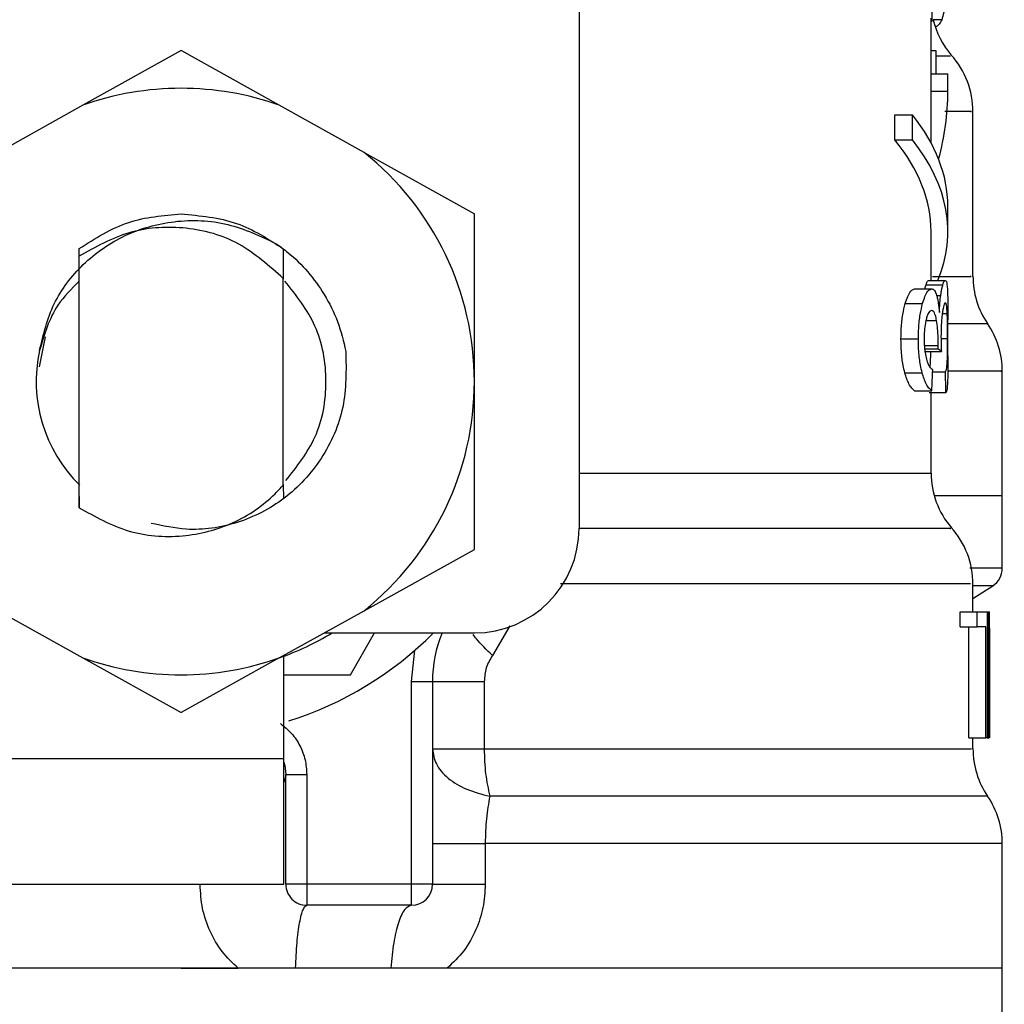
# Model space of a CAD drawing. Extents: x 0.4 to 10.6, y 0.4 to 8.1.
# Drawn here: x 7.4 to 7.5, y 3 to 3.1 of the extents above; entities that cross this region are included whole.
import ezdxf

# ---------------------------------------------------------------- set-up
doc = ezdxf.new("R2010")
doc.units = 0
doc.linetypes.add('SLD-SOLID', pattern=[0])
doc.layers.get('0').update_dxf_attribs({"linetype": 'CONTINUOUS'})

msp = doc.modelspace()

# ---------------------------------------------------------------- linework, layer by layer
at = {"color": 7, "linetype": 'SLD-SOLID'}
for p, q in [((7.475489243772882, 3.098171271929219), (7.475489243772882, 3.057707579369249)), ((7.493912254652393, 3.084164897435757), (7.49391069022602, 3.087202524567051)), ((7.493861932270758, 3.081431388272747), (7.493861932270758, 3.084334051037235)), ((7.454710597883648, 3.082641960954775), (7.449584363769008, 3.079789783533001)), ((7.45983679940607, 3.079789783533001), (7.454710597883648, 3.082641960954775)), ((7.493861932270758, 3.082647338670429), (7.494104450950643, 3.082647338670429)), ((7.494104450950643, 3.082647338670429), (7.494104450950643, 3.081431388272747)), ((7.493861932270758, 3.080521283230803), (7.493861932270758, 3.081431388272747)), ((7.493861932270758, 3.081431388272747), (7.494736837719331, 3.081431388272747)), ((7.494736837719331, 3.080521283230803), (7.494736837719331, 3.081431388272747)), ((7.493861932270758, 3.077822647739004), (7.493861932270758, 3.080521283230803)), ((7.493861932270758, 3.080521283230803), (7.494736837719331, 3.080521283230803)), ((7.449584363769008, 3.079789783533001), (7.445154266797718, 3.077324932007177)), ((7.464266928969576, 3.077324932007177), (7.45983679940607, 3.079789783533001)), ((7.491967998594085, 3.077982871073275), (7.491967998594085, 3.079295196653919)), ((7.491967998594085, 3.079295196653919), (7.492886316874484, 3.079295196653919)), ((7.492886316874484, 3.077982871073275), (7.492886316874484, 3.079295196653919)), ((7.496049163299976, 3.07084644684719), (7.496049163299976, 3.079469532417755)), ((7.491967998594085, 3.077982871073275), (7.492886316874484, 3.077982871073275)), ((7.464266928969576, 3.077324932007177), (7.470021182495948, 3.074123300844545)), ((7.494736837719331, 3.073203939613232), (7.494736837719331, 3.074516265193876)), ((7.470021182495948, 3.0653628716754), (7.470021182495948, 3.074123300844545)), ((7.493861932270758, 3.070639975158295), (7.493861932270758, 3.073203939613232)), ((7.449376914313629, 3.072297941190515), (7.449366289251187, 3.070721064591913)), ((7.449377403196872, 3.072298332297108), (7.449381509816098, 3.072301493742068)), ((7.449384671261058, 3.071905302763344), (7.449381509816098, 3.072301135227691)), ((7.449384703853274, 3.058779048473028), (7.449384703853274, 3.071905693869938)), ((7.460047247345329, 3.072295627143173), (7.460036622282884, 3.070739022902976)), ((7.460063999744396, 3.070712297285786), (7.460051875440012, 3.07229207459162)), ((7.460035709700835, 3.07073856661195), (7.459909545232371, 3.070860526684539)), ((7.46003649191402, 3.059956507463514), (7.46003649191402, 3.070738957718544)), ((7.46003649191402, 3.07073781699098), (7.460036622282884, 3.0707376540299)), ((7.493601096765433, 3.070420368806317), (7.494481705851822, 3.070420368806317)), ((7.493728467145893, 3.070639975158295), (7.494606273301697, 3.070639975158295)), ((7.493005082909896, 3.070199817280073), (7.49389911998931, 3.070199817280073)), ((7.492516590775221, 3.069438919403364), (7.493421904761401, 3.069438919403364)), ((7.494736837719331, 3.06671326496443), (7.494736837719331, 3.068583015216768)), ((7.447610090279688, 3.067695724726082), (7.447299160538241, 3.066132569450452)), ((7.492290498572242, 3.067588887441758), (7.493201125089644, 3.067588887441758)), ((7.494227779896306, 3.067066694955651), (7.494230191720297, 3.06723826038112)), ((7.493517139216801, 3.066939878642866), (7.49439963865172, 3.066939878642866)), ((7.493529556851128, 3.067066694955651), (7.494227779896306, 3.067066694955651)), ((7.492491885875428, 3.065819097516151), (7.493397753929282, 3.065819097516151)), ((7.493943054296593, 3.065865671792936), (7.494618658343809, 3.065865671792936)), ((7.497580215242762, 3.059402667935589), (7.497580215242762, 3.065904912821102)), ((7.470021182495948, 3.056602409914039), (7.470021182495948, 3.0653628716754)), ((7.493005082909896, 3.064880963168374), (7.49389911998931, 3.064880963168374)), ((7.49463205374462, 3.064769074090556), (7.493754801656488, 3.064769074090556)), ((7.493861932270758, 3.060588861639986), (7.493861932270758, 3.064769074090556)), ((7.449366321843402, 3.060004809127751), (7.449375447663906, 3.059995715899464)), ((7.449375447663906, 3.059995585530599), (7.449384703853274, 3.058779048473028)), ((7.46003649191402, 3.059956507463514), (7.4600366548751, 3.059986720447824)), ((7.4600366548751, 3.05998659007896), (7.460045780695604, 3.059995650715031)), ((7.460045780695604, 3.059995650715031), (7.460051549517852, 3.059253721508083)), ((7.497580215242762, 3.059402667935589), (7.494025838525447, 3.059402667935589)), ((7.497580215242762, 3.05561942867693), (7.497580215242762, 3.059405731603902)), ((7.464266928969576, 3.053400811343623), (7.470021182495948, 3.056602409914039)), ((7.496049163299976, 3.053333117310816), (7.496049163299976, 3.054808566932962)), ((7.496049163299976, 3.054034436616522), (7.497082043219909, 3.054704858501381)), ((7.445154266797718, 3.053400811343623), (7.449584363769008, 3.050935959817799)), ((7.45983679940607, 3.050935959817799), (7.464266928969576, 3.053400811343623)), ((7.495380892501378, 3.052558791441079), (7.495380892501378, 3.053333117310816)), ((7.495380892501378, 3.053333117310816), (7.4962698777873, 3.053333117310816)), ((7.4962698777873, 3.052558791441079), (7.4962698777873, 3.053333117310816)), ((7.4962698777873, 3.053333117310816), (7.496794645058476, 3.053333117310816)), ((7.496794645058476, 3.053333117310816), (7.496794645058476, 3.046771456815381)), ((7.496794645058476, 3.053333117310816), (7.49688218775088, 3.053333117310816)), ((7.49688218775088, 3.046771456815381), (7.49688218775088, 3.053333117310816)), ((7.49688218775088, 3.053333117310816), (7.496912465919621, 3.053333117310816)), ((7.495380892501378, 3.052558791441079), (7.4962698777873, 3.052558791441079)), ((7.495838161293043, 3.046771456815381), (7.495838161293043, 3.052558791441079)), ((7.496717466690789, 3.052558791441079), (7.4962698777873, 3.052558791441079)), ((7.496717466690789, 3.046771456815381), (7.496717466690789, 3.052558791441079)), ((7.462179690859307, 3.052239518092315), (7.470021182495948, 3.052239518092315)), ((7.463550160953445, 3.050052287063099), (7.46481294636564, 3.052239518092315)), ((7.496911064454331, 3.051923210635215), (7.496911064454331, 3.046771456815381)), ((7.496924068748548, 3.050357904273323), (7.496924068748548, 3.05185349588501)), ((7.466740352248232, 3.049704723670773), (7.466917002059409, 3.051339875151734)), ((7.449584363769008, 3.050935959817799), (7.454710597883648, 3.048083782396025)), ((7.45983679940607, 3.050935959817799), (7.454710597883648, 3.048083782396025)), ((7.460069279683402, 3.045677825004665), (7.460069279683402, 3.051065318323438)), ((7.460069279683402, 3.050052287063099), (7.463550160953445, 3.050052287063099)), ((7.466740352248232, 3.039116131917014), (7.466740352248232, 3.049704723670773)), ((7.466740352248232, 3.049704723670773), (7.467833951466732, 3.049704723670773)), ((7.467833951466732, 3.049704723670773), (7.467833951466732, 3.039116131917014)), ((7.470533955831606, 3.049704723670773), (7.470533955831606, 3.046185481362397)), ((7.495838161293043, 3.046771456815381), (7.496717466690789, 3.046771456815381)), ((7.496049163299976, 3.046185513954613), (7.496049163299976, 3.046771456815381)), ((7.496794645058476, 3.046771456815381), (7.496717466690789, 3.046771456815381)), ((7.496794645058476, 3.046771456815381), (7.49688218775088, 3.046771456815381)), ((7.496911064454331, 3.046771456815381), (7.49688218775088, 3.046771456815381)), ((7.4447586950711, 3.045677825004665), (7.460069279683402, 3.045677825004665)), ((7.460069279683402, 3.039116131917014), (7.460069279683402, 3.045677825004665)), ((7.460178561383933, 3.04478587382708), (7.460087172810032, 3.044448446613957)), ((7.460178659160581, 3.039116131917014), (7.460178659160581, 3.044844865738193)), ((7.460178659160581, 3.044844865738193), (7.461272258379082, 3.044844865738193)), ((7.461272258379082, 3.044844865738193), (7.461272258379082, 3.039116131917014)), ((7.470588221871387, 3.041241209590158), (7.470588221871387, 3.039116131917014)), ((7.497580215242762, 3.034741702450797), (7.497580215242762, 3.041243947336309)), ((7.4447586950711, 3.039116131917014), (7.460069279683402, 3.039116131917014)), ((7.461272258379082, 3.039116131917014), (7.460178659160581, 3.039116131917014)), ((7.466740352248232, 3.039116131917014), (7.461272258379082, 3.039116131917014)), ((7.461272258379082, 3.039116131917014), (7.461272258379082, 3.038022532698514)), ((7.467833951466732, 3.039116131917014), (7.466740352248232, 3.039116131917014)), ((7.466740352248232, 3.038022532698514), (7.466740352248232, 3.039116131917014)), ((7.466740352248232, 3.038022532698514), (7.461272258379082, 3.038022532698514)), ((7.454710597883648, 3.034741702450797), (7.411840947932316, 3.034741702450797)), ((7.454710597883648, 3.034741702450797), (7.457686527949893, 3.034741702450797)), ((7.465661810633562, 3.034741702450797), (7.460683740733243, 3.034741702450797)), ((7.468603616649568, 3.034741702450797), (7.465661810633562, 3.034741702450797)), ((7.497580215242762, 3.034741702450797), (7.468603616649568, 3.034741702450797)), ((7.497580215242762, 3.030958446896029), (7.497580215242762, 3.034744733526893))]:
    msp.add_line(p, q, dxfattribs=at)
at = {"color": 8, "linetype": 'SLD-SOLID'}
for p, q in [((7.494421051737688, 3.084254786767718), (7.49397662427916, 3.084254786767718)), ((7.494154382225685, 3.069856686429135), (7.494366687921259, 3.069856686429135)), ((7.494449309189034, 3.068911414386035), (7.494706820288317, 3.068911414386035)), ((7.493596762000695, 3.068558636239136), (7.4941479289669, 3.068558636239136)), ((7.493511957054443, 3.06723826038112), (7.494230191720297, 3.06723826038112)), ((7.494381061088553, 3.067603814676724), (7.494726310433536, 3.067603814676724)), ((7.475489243772882, 3.060588861639986), (7.493861932270758, 3.060588861639986)), ((7.497082043219909, 3.054704858501381), (7.496049163299976, 3.054704858501381)), ((7.471871442603068, 3.052615208567122), (7.47096394493841, 3.05106629608992))]:
    msp.add_line(p, q, dxfattribs=at)
at = {"color": 7, "linetype": 'SLD-SOLID', "flags": 128}
msp.add_lwpolyline([(7.460080393629086, 3.045493059731681), (7.460127750119057, 3.045313998096513), (7.460178659160581, 3.044844865738193)], dxfattribs=at)
at = {"color": 8, "linetype": 'SLD-SOLID', "flags": 128}
msp.add_lwpolyline([(7.496814721863585, 3.04371332918017), (7.496719878514778, 3.04371332918017), (7.495924661034532, 3.04371332918017), (7.494335986053707, 3.04371332918017), (7.49198452284764, 3.04371332918017), (7.488915476820041, 3.04371332918017), (7.485187937658669, 3.04371332918017), (7.48087370601556, 3.04371332918017), (7.47605579426508, 3.04371332918017), (7.470826959854207, 3.043713361772386)], dxfattribs=at)
at = {"color": 7, "linetype": 'SLD-SOLID'}
for centre, radius, start, end in [((7.498236399335356, 3.085249840320139), 0.004374453193351196, 193.1482898459635, 220.602783497711), ((7.49167471954533, 3.079462982684313), 0.004374453193350802, 359.7178337181732, 42.35008932348121), ((7.454710590061517, 3.065362867034268), 0.01531058617670346, 70.43870147325686, 109.5612985346861), ((7.454710590061517, 3.065362867034268), 0.0153105861765448, 1.702585159915223e-05, 51.37910145271819), ((7.500423625932032, 3.07084647111629), 0.004374453193351865, 179.6636113899268, 214.1402228107745), ((7.493205778163002, 3.065902177785143), 0.004374453193351236, 359.8434170271629, 34.71510088200203), ((7.454710590061517, 3.065362867034268), 0.00756452318460178, 167.5902636911086, 225.6107734914839), ((7.454710590061517, 3.065362867034268), 0.01531058617670468, 308.6208985549795, 1.702585159897445e-05), ((7.498236399335358, 3.060588860442623), 0.004374453193350942, 179.999999974215, 220.7810714773775), ((7.470021176238246, 3.057707573945904), 0.005468066491688184, 270.0000000000008, 0), ((7.491674719545331, 3.054802002806797), 0.004374453193351347, 359.7174246424084, 42.15405084023032), ((7.496486618058015, 3.055622167646911), 0.001093613298338511, 302.9868349947569, 359.9437653218361), ((7.454710590061517, 3.065362867034268), 0.01531058617667829, 289.5612985302413, 301.0027191335667), ((7.454710590061517, 3.065362867034268), 0.01859142607174137, 287.6193832709524, 315.0991278440305), ((7.474395629431596, 3.049704707516333), 0.006561679790025643, 157.2753123428077, 180.0000000057321), ((7.454710590061517, 3.065362867034268), 0.01531058617670302, 250.4387014732077, 289.5612985348008), ((7.500423625932034, 3.046185491238774), 0.004374453193351417, 179.8157958151128, 214.4116293749846), ((7.493205778163005, 3.041241197907628), 0.004374453193351434, 359.8939040987189, 34.41138796197164), ((7.461272269851544, 3.039116147874163), 0.001093613298337459, 180, 270.0000001020007), ((7.466740336343232, 3.039116147874164), 0.001093613298338347, 270.0000000000008, 0)]:
    msp.add_arc(centre, radius, start, end, dxfattribs=at)
for centre, major_axis, ratio, start_param, end_param in [((7.454710590061517, 3.080521272397151), (0.04002624671915989, 0), 0.5757894868967022, 6.128385707621065, 6.283185307179586), ((7.454710590061517, 3.074516260531318), (0.04002624671915989, 0), 0.3972602739729876, 0, 0.305265538903463), ((7.454710590061517, 3.073203924573307), (0.03915135608048992, 0), 0.3972602739729957, 0, 0.3123151056864874), ((7.454710590061517, 3.073203924573307), (0.04002624671915989, 0), 0.3972602739729876, 6.121231215467529, 6.588450846068436), ((7.454710590061517, 3.066382042178605), (0.04002624671915989, 0), 0.1075949874630417, 0.1298947877644754, 0.1596542766994423), ((7.454710590061517, 3.102302423927379), (0, 0.1838709807319003), 0.2176865895849089, 4.507436921455624, 4.513524546154247), ((7.454710590061517, 3.047040735082184), (0, 0.245160852236411), 0.1632652454665241, 4.784765199271449, 4.789250655019155), ((7.454710590061517, 3.051853510102942), (0, 0.06315573837460686), 0.6684028150450464, 4.712388980384706, 4.735819092559005), ((7.454710590061517, 3.050357906145593), (0, 0.06310092207437412), 0.6689834621763631, 4.687580080247254, 4.737197880461355)]:
    msp.add_ellipse(centre, major_axis=major_axis, ratio=ratio, start_param=start_param, end_param=end_param, dxfattribs=at)
for points, knots in [([(7.494609597707737, 3.08543752569721), (7.494597709711111, 3.085283965393391), (7.494574095597311, 3.084978935824195), (7.494515290049806, 3.084562151978287), (7.494456679762298, 3.084370990199634), (7.494421051737688, 3.084254786767718)], [0, 0, 0, 0, 0.2844534813006495, 0.565033545124737, 1, 1, 1, 1]), ([(7.494421051737688, 3.084254786767718), (7.494379482957095, 3.084170810056526), (7.494296420457735, 3.084003008273066), (7.494192798759514, 3.083912815650994), (7.494124893755572, 3.083900557537672), (7.494117585613726, 3.083899238282452)], [0, 0, 0, 0, 0.4720144644851757, 0.9431766002134018, 1, 1, 1, 1]), ([(7.449381477223882, 3.072301428557636), (7.450221779825756, 3.072837354145772), (7.451852323286027, 3.0738772770985), (7.453777520741184, 3.0740352175546), (7.454710565291431, 3.074111763200051)], [0, 0, 0, 0, 0.5153512447529768, 1, 1, 1, 1]), ([(7.454710565291431, 3.074111763200051), (7.455703453853891, 3.074024937030243), (7.457633230539153, 3.073856181819938), (7.45925829438941, 3.072805650197675), (7.460047247345329, 3.072295627143173)], [0, 0, 0, 0, 0.5145095647821577, 1, 1, 1, 1]), ([(7.44732497357338, 3.066988180307103), (7.447524665377437, 3.067822016577497), (7.447923831812451, 3.069488782286835), (7.449539280187206, 3.071594455706081), (7.451727390276783, 3.073117616727568), (7.454375234591336, 3.073857805187026), (7.457177053248665, 3.073746825122927), (7.458853702956014, 3.07295099817451), (7.459682507855127, 3.07255760337606)], [0, 0, 0, 0, 0.1598136127727298, 0.3194534216283804, 0.4862763024352659, 0.6536611574763505, 0.8287970777805691, 1, 1, 1, 1]), ([(7.459910360037773, 3.070861406674373), (7.459167998176157, 3.071516861895421), (7.45769838745462, 3.072814428581087), (7.454827366973611, 3.073531131478131), (7.451906224245008, 3.073323321030278), (7.450232801887585, 3.072382504135685), (7.449384703853274, 3.071905693869938)], [0, 0, 0, 0, 0.2549816072637813, 0.5047722993396132, 0.7490163570457437, 0.9999999999999999, 0.9999999999999999, 0.9999999999999999, 0.9999999999999999]), ([(7.45968172564194, 3.072556397464065), (7.459884721866548, 3.072408374748069), (7.460868854939531, 3.071690755242363), (7.462016658167277, 3.070327985217796), (7.462938214505252, 3.068503113716704), (7.46318704170582, 3.067463227559504), (7.463313541464673, 3.066934566111644)], [0, 0, 0, 0, 0.1099981066783764, 0.533274818071693, 0.762724401394591, 1, 1, 1, 1]), ([(7.449398327399597, 3.070611261415924), (7.448994257954617, 3.070210637912381), (7.447978760763285, 3.069203800974615), (7.447569335926462, 3.067821074308826), (7.447322822487117, 3.06698853882148)], [0, 0, 0, 0, 0.3979030650498686, 1, 1, 1, 1]), ([(7.460178659160581, 3.060192246962453), (7.460751786557918, 3.060918042105209), (7.461942938184099, 3.062426488688956), (7.462448338792296, 3.065363357607902), (7.461934560257551, 3.068326440848315), (7.460723248727808, 3.069856624878031), (7.460131107117314, 3.070604645196059)], [0, 0, 0, 0, 0.2387810161372588, 0.4962673168199039, 0.7537536175025489, 1, 1, 1, 1]), ([(7.493544516678311, 3.070199817280073), (7.493545939562463, 3.070206894620852), (7.493564696181167, 3.070300188921913), (7.493583614030899, 3.070362647946674), (7.493601096765433, 3.070420368806317)], [0, 0, 0, 0, 0.07586037623139133, 0.9999999999999999, 0.9999999999999999, 0.9999999999999999, 0.9999999999999999]), ([(7.493601096765433, 3.070420368806317), (7.493613658431058, 3.070458233992216), (7.493638777663233, 3.07053395200799), (7.493683008229286, 3.070619422746842), (7.493710857198649, 3.070632013532537), (7.493728467145893, 3.070639975158295)], [0, 0, 0, 0, 0.2688896230992411, 0.5376915031554179, 0.9999999999999999, 0.9999999999999999, 0.9999999999999999, 0.9999999999999999]), ([(7.494366687921259, 3.069856686429135), (7.494376917663576, 3.069925335898493), (7.494397369041457, 3.070062580434649), (7.494436777345135, 3.070257009135852), (7.494464716262025, 3.070358594801458), (7.494481705851822, 3.070420368806317)], [0, 0, 0, 0, 0.2817191890765698, 0.5632151245017312, 1, 1, 1, 1]), ([(7.494481705851822, 3.070420368806317), (7.494494007695066, 3.070458246864016), (7.494518606161697, 3.070533986907174), (7.494561838805487, 3.070619441014394), (7.494589061795669, 3.070632021348267), (7.494606273301697, 3.070639975158295)], [0, 0, 0, 0, 0.2689601807589501, 0.5378062376007381, 0.9999999999999999, 0.9999999999999999, 0.9999999999999999, 0.9999999999999999]), ([(7.494606273301696, 3.070639975158295), (7.494625103819652, 3.07062867883633), (7.494673814713637, 3.070599457444598), (7.494713414081768, 3.070307947450731), (7.494725032433929, 3.069903606985724), (7.49472943928628, 3.069750240251403)], [0, 0, 0, 0, 0.2811767390600696, 0.7273496332284818, 1, 1, 1, 1]), ([(7.492516590775221, 3.069438919403364), (7.492557587944264, 3.069567317311516), (7.492662104665555, 3.069894650361441), (7.492837249747979, 3.070158927143893), (7.492954938100119, 3.070187600218337), (7.493005082909896, 3.070199817280073)], [0, 0, 0, 0, 0.2702977714057055, 0.6890875028677659, 1, 1, 1, 1]), ([(7.493421904761401, 3.069438919403364), (7.493461984253097, 3.06956742871352), (7.493564032497475, 3.069894632201702), (7.4937350977039, 3.070158916072704), (7.493850086189846, 3.070187590029398), (7.49389911998931, 3.070199817280073)], [0, 0, 0, 0, 0.2705903296411465, 0.6889625321252558, 1, 1, 1, 1]), ([(7.49389911998931, 3.070199817280073), (7.493924238575958, 3.070195672116581), (7.493974490579808, 3.070187379342203), (7.494062091763647, 3.070106116118203), (7.494116281149294, 3.069962438078882), (7.494150536344186, 3.069871613664102)], [0, 0, 0, 0, 0.2688158217838987, 0.5377903582432382, 1, 1, 1, 1]), ([(7.494150536344186, 3.069871613664102), (7.494166533440637, 3.069813539401995), (7.494198532925743, 3.069697371665487), (7.494251522481945, 3.069413965850823), (7.494278509629139, 3.06914491980338), (7.494296158365652, 3.068968972239641)], [0, 0, 0, 0, 0.2570123249387442, 0.5141096754309149, 1, 1, 1, 1]), ([(7.494296158365652, 3.068968972239641), (7.494300214700757, 3.069057697186017), (7.494308330277454, 3.069235210652879), (7.49432993275153, 3.069546816852518), (7.494352514176684, 3.069737192701776), (7.494366687921259, 3.069856686429135)], [0, 0, 0, 0, 0.2711692637407936, 0.5425328284611343, 1, 1, 1, 1]), ([(7.492290498572242, 3.067588887441758), (7.492293607973091, 3.067774740566654), (7.492301056299489, 3.068219937183102), (7.492377266559021, 3.068885020461244), (7.492470663165401, 3.069256329074223), (7.492516590775221, 3.069438919403364)], [0, 0, 0, 0, 0.2669847607594152, 0.6395411010694098, 1, 1, 1, 1]), ([(7.493201125089644, 3.067588887441758), (7.493204160386503, 3.067774734478576), (7.493211435774436, 3.068220196439053), (7.493285869508983, 3.068885185490481), (7.493377108682155, 3.069256576166582), (7.493421904761401, 3.069438919403364)], [0, 0, 0, 0, 0.2670714341772775, 0.6401509902598279, 1, 1, 1, 1]), ([(7.494608098465797, 3.069468773873297), (7.494594822201686, 3.069462280086156), (7.494559233817287, 3.069444872825273), (7.49450285102737, 3.069275476181559), (7.49446650791382, 3.069035995382378), (7.494454882457984, 3.068959390128112)], [0, 0, 0, 0, 0.2880980913544163, 0.7722764125078866, 1, 1, 1, 1]), ([(7.494706820288317, 3.068911414386035), (7.494701104183734, 3.069014235508489), (7.494686745348088, 3.069272521825141), (7.494653189662899, 3.069444636233775), (7.494620775247746, 3.069461987901474), (7.494608098465797, 3.069468773873297)], [0, 0, 0, 0, 0.2871006941602364, 0.7211959861249074, 0.9999999999999999, 0.9999999999999999, 0.9999999999999999, 0.9999999999999999]), ([(7.49472943928628, 3.069750240251403), (7.494731847738956, 3.06959377914989), (7.494736996783652, 3.06925928006988), (7.494736680265013, 3.068817926674151), (7.49473651179717, 3.068583015216768)], [0, 0, 0, 0, 0.4677474793296631, 1, 1, 1, 1]), ([(7.493892894876039, 3.069073397699976), (7.493866214279723, 3.06906794491035), (7.493795239771971, 3.069053439647613), (7.493695577729038, 3.068911365864747), (7.493635712826004, 3.068710813354339), (7.493615339563862, 3.068642561195554)], [0, 0, 0, 0, 0.2843649182994473, 0.7564546106705784, 1, 1, 1, 1]), ([(7.4941479289669, 3.068558636239136), (7.494129461574228, 3.068651660389055), (7.494085990636193, 3.068870632667861), (7.493997374548883, 3.069046584542059), (7.493925978819068, 3.069064907196849), (7.493892894876039, 3.069073397699976)], [0, 0, 0, 0, 0.2838402912166852, 0.6681399984696254, 0.9999999999999999, 0.9999999999999999, 0.9999999999999999, 0.9999999999999999]), ([(7.494454882457984, 3.068959390128112), (7.494443549105589, 3.068869140362846), (7.494416743441217, 3.068655681464465), (7.494385646188428, 3.068227045293579), (7.494381740951789, 3.067882216141539), (7.494379855176557, 3.067715703754542)], [0, 0, 0, 0, 0.2747231222957137, 0.6497755963338635, 1, 1, 1, 1]), ([(7.494726310433536, 3.067603814676724), (7.494726101133042, 3.06773571792144), (7.494725610479195, 3.068044932836392), (7.494720847707478, 3.06851622210218), (7.494711601720009, 3.068776707859581), (7.494706820288317, 3.068911414386035)], [0, 0, 0, 0, 0.2642761385113541, 0.6195308073670084, 0.9999999999999999, 0.9999999999999999, 0.9999999999999999, 0.9999999999999999]), ([(7.493615339563862, 3.068642561195554), (7.49359743612592, 3.068567968464944), (7.493554506666667, 3.068389107533349), (7.493507585965687, 3.068030712699598), (7.493501873791303, 3.067742820657638), (7.493499115721304, 3.067603814676724)], [0, 0, 0, 0, 0.2700581414222653, 0.647554397924624, 1, 1, 1, 1]), ([(7.494230191720297, 3.06723826038112), (7.494230605342904, 3.06736966308629), (7.494231566903514, 3.067675138810615), (7.494206443668544, 3.06814980517632), (7.494167676335148, 3.068420665142614), (7.4941479289669, 3.068558636239136)], [0, 0, 0, 0, 0.2702613676942718, 0.6282845314819004, 1, 1, 1, 1]), ([(7.492491885875428, 3.065819097516151), (7.492460753585344, 3.065948171601883), (7.492382800732701, 3.066271363155017), (7.492303907508097, 3.066886503100033), (7.49229469683524, 3.067368974823531), (7.492290498572242, 3.067588887441758)], [0, 0, 0, 0, 0.2657052260820696, 0.6653053880323774, 1, 1, 1, 1]), ([(7.493397753929282, 3.065819097516151), (7.493367350039236, 3.065948275544864), (7.493291201329262, 3.066271811126295), (7.49321414606612, 3.066887020446058), (7.49320519910236, 3.067369286778927), (7.493201125089644, 3.067588887441758)], [0, 0, 0, 0, 0.2657833764388406, 0.6656734127876333, 1, 1, 1, 1]), ([(7.493499115721304, 3.067603814676724), (7.493500801377267, 3.067493570314219), (7.493504712917044, 3.067237749898232), (7.493545085178903, 3.066849494923456), (7.49359539983493, 3.066637852297591), (7.493621140978325, 3.066529575234578)], [0, 0, 0, 0, 0.2699992182232346, 0.6265292006998646, 1, 1, 1, 1]), ([(7.494379855176557, 3.067715703754542), (7.494380438525476, 3.067635236256485), (7.49438160396426, 3.06747447493494), (7.494388930515379, 3.067215092212991), (7.494395781095273, 3.067039023054948), (7.49439963865172, 3.066939878642866)], [0, 0, 0, 0, 0.304515107256352, 0.6083729736163304, 1, 1, 1, 1]), ([(7.494618658343809, 3.065865671792936), (7.49464658550488, 3.065947458022867), (7.494688506887503, 3.066070227101668), (7.49471373754692, 3.066494901544426), (7.494723275677546, 3.066910233503478), (7.494726060639522, 3.067290469132329), (7.494726247428172, 3.067524779756762), (7.494726310433536, 3.067603814676724)], [0, 0, 0, 0, 0.4102721861125552, 0.6158584200474934, 0.7687489555210617, 0.9219971017709816, 1, 1, 1, 1]), ([(7.463312596290406, 3.066934468334996), (7.463326877592212, 3.0659565096231), (7.463355446174837, 3.064000182766741), (7.462161326632854, 3.061281585157374), (7.460209714335774, 3.059154655082147), (7.457710743240715, 3.057871971932876), (7.455240233610398, 3.057506086750999), (7.453759030194941, 3.057829427571355), (7.45315324402248, 3.057961668285845)], [0, 0, 0, 0, 0.1822940628380103, 0.3646644449778613, 0.542667697717707, 0.716047943833945, 0.8838685980112697, 1, 1, 1, 1]), ([(7.493798181896096, 3.066122987338924), (7.49380488373646, 3.066146804211663), (7.493825164285436, 3.066218876840657), (7.493837266227469, 3.066506439229815), (7.493846068180108, 3.066780990051034), (7.493847256029203, 3.066934410531417), (7.493847298365735, 3.066939878642866)], [0, 0, 0, 0, 0.2179342485469613, 0.6594944018351409, 0.987863924325622, 1, 1, 1, 1]), ([(7.494736544389386, 3.06671326496443), (7.4947367136896, 3.066556267815916), (7.494737141513066, 3.06615953432943), (7.494733701612498, 3.065857715178509), (7.494731622964758, 3.065675333251002)], [0, 0, 0, 0, 0.3957244696036898, 0.9999999999999999, 0.9999999999999999, 0.9999999999999999, 0.9999999999999999]), ([(7.493621140978325, 3.066529575234578), (7.493651374077493, 3.06643608473253), (7.493709732856582, 3.066255620549032), (7.493823834746711, 3.066070651286451), (7.493900791749973, 3.066012943028136), (7.493947975721222, 3.065977560870754)], [0, 0, 0, 0, 0.2937190179240865, 0.5669641470162624, 1, 1, 1, 1]), ([(7.493005082909896, 3.064880963168374), (7.492955565515528, 3.064921699604159), (7.492858150172998, 3.065001840207195), (7.492677352297323, 3.06525822182192), (7.492561263231718, 3.0656092909513), (7.492491885875428, 3.065819097516151)], [0, 0, 0, 0, 0.2937767057414041, 0.5779455640336315, 1, 1, 1, 1]), ([(7.49389911998931, 3.064880963168374), (7.493850686260766, 3.064921729927176), (7.493755532775532, 3.065001820791501), (7.493578902724572, 3.065258351381801), (7.493465552137181, 3.06560922814918), (7.493397753929282, 3.065819097516151)], [0, 0, 0, 0, 0.2940917690248434, 0.5777762241678721, 1, 1, 1, 1]), ([(7.494731622964758, 3.065675333251002), (7.494727957403119, 3.065523633540888), (7.494718506437121, 3.065132504174225), (7.494685527437944, 3.064859623612081), (7.494646210234466, 3.064793045941056), (7.49463205374462, 3.064769074090556)], [0, 0, 0, 0, 0.2884887653073286, 0.7438143947588021, 1, 1, 1, 1]), ([(7.449384931998786, 3.058779406987405), (7.450217532501127, 3.058312211091659), (7.451883624638333, 3.057377319260284), (7.454766900229763, 3.057152613118912), (7.457461866297405, 3.057849125740368), (7.459164564167757, 3.058999347950134), (7.459898171463797, 3.059805564989607), (7.460035905254131, 3.059956931162323)], [0, 0, 0, 0, 0.2428049365396308, 0.4858697472628851, 0.7201133383384825, 0.947451652972436, 1, 1, 1, 1]), ([(7.497580215242762, 3.059402667935589), (7.49739034162368, 3.059402667935589), (7.497010593374826, 3.059402667935589), (7.495574446796723, 3.059402667935589), (7.494166067523434, 3.059402667935589), (7.494089621492324, 3.059402667935589)], [0, 0, 0, 0, 0.486050255532459, 0.9721030982921745, 1, 1, 1, 1]), ([(7.47096394493841, 3.05106629608992), (7.470840270479422, 3.050858874836921), (7.470592795969877, 3.050443821694378), (7.470553575845676, 3.049951173017218), (7.470533955831606, 3.049704723670773)], [0, 0, 0, 0, 0.499746253525708, 1, 1, 1, 1]), ([(7.467833951466732, 3.049704723670773), (7.467870574339942, 3.049704723670773), (7.467943820700378, 3.049704723670773), (7.468524394148829, 3.049704723670773), (7.469384934711016, 3.049704723670773), (7.470150951520911, 3.049704723670773), (7.470533955831606, 3.049704723670773)], [0, 0, 0, 0, 0.2499987323425172, 0.5000016561402758, 0.7500035004911084, 1, 1, 1, 1]), ([(7.459903026789154, 3.047511267528284), (7.460104112971219, 3.047346138031006), (7.460506437743361, 3.047015753880869), (7.460932906081408, 3.046355589721685), (7.461221292246992, 3.045624233399506), (7.461255265442106, 3.045104719586346), (7.461272258379082, 3.044844865738193)], [0, 0, 0, 0, 0.2499019683650038, 0.4999933433880439, 0.7499033701672804, 1, 1, 1, 1]), ([(7.467833951466732, 3.046185513954613), (7.467870574339933, 3.046185512984621), (7.46794382070035, 3.046185511044622), (7.468524394149, 3.046185525594786), (7.469384934710809, 3.046185470304596), (7.470150951520884, 3.04618547767649), (7.470533955831606, 3.046185481362397)], [0, 0, 0, 0, 0.2499987323223708, 0.5000016560999827, 0.7500035005112546, 1, 1, 1, 1]), ([(7.467833951466732, 3.046185513954613), (7.467873895584923, 3.045918697987856), (7.467955160605333, 3.045375869507308), (7.46860611045472, 3.044639608789939), (7.469573760225543, 3.044038322207141), (7.470412957893139, 3.043820714387389), (7.470826959854207, 3.043713361772386)], [0, 0, 0, 0, 0.2457649263359391, 0.5000008176284614, 0.7533350603478948, 0.9999999999999999, 0.9999999999999999, 0.9999999999999999, 0.9999999999999999]), ([(7.470533955831606, 3.046185481362397), (7.470547003731667, 3.045744502668328), (7.470573099612633, 3.044862542547869), (7.470742339598913, 3.04409642282203), (7.470826959854207, 3.043713361772386)], [0, 0, 0, 0, 0.4999984509942003, 1, 1, 1, 1]), ([(7.470826959854207, 3.043713361772386), (7.47075738110087, 3.043336624208028), (7.470620890802334, 3.042597590808267), (7.470598968719152, 3.041687407921092), (7.470588221871387, 3.041241209590158)], [0, 0, 0, 0, 0.5097706876043502, 1, 1, 1, 1]), ([(7.467833951466732, 3.041240981444646), (7.467871419692608, 3.041240989398885), (7.467946356915045, 3.041241005307528), (7.468539865115005, 3.041241081548051), (7.46941864210796, 3.041241143823494), (7.470198363295628, 3.041241187668013), (7.470588221871387, 3.041241209590158)], [0, 0, 0, 0, 0.2500005354630177, 0.5000062131753346, 0.7500044006725891, 1, 1, 1, 1]), ([(7.457686527949893, 3.034741702450797), (7.457394807931029, 3.035017731115429), (7.456804154735848, 3.035576613612972), (7.456192342255708, 3.036657504663611), (7.455776341849763, 3.037849479710083), (7.455727474607063, 3.038692673332912), (7.455702933086773, 3.039116131917014)], [0, 0, 0, 0, 0.2423173120964921, 0.4906262353670525, 0.744188419705495, 1, 1, 1, 1]), ([(7.467833951466732, 3.039116131917014), (7.467871419692556, 3.039116131917014), (7.467946356914849, 3.039116131917014), (7.468539865115008, 3.039116131917014), (7.469418642107959, 3.039116131917015), (7.470198363295628, 3.039116131917014), (7.470588221871387, 3.039116131917014)], [0, 0, 0, 0, 0.2500005356403152, 0.5000062132935462, 0.7500044007316979, 1, 1, 1, 1]), ([(7.470588221871387, 3.039116131917014), (7.470565233546983, 3.038708478513748), (7.470519256202327, 3.037893159367708), (7.470123353336871, 3.036710504339307), (7.469515059390779, 3.035605749182785), (7.468906749943096, 3.035029094237399), (7.468603616649568, 3.034741735043013)], [0, 0, 0, 0, 0.242932878364589, 0.4858731102116839, 0.7437998407125074, 1, 1, 1, 1]), ([(7.460683773325459, 3.034741702450797), (7.460706667772195, 3.035195866432869), (7.460752457592578, 3.036104212784435), (7.460894016352772, 3.037162389506253), (7.461071796000542, 3.037884548998746), (7.46120539362811, 3.037976537786385), (7.461272193194649, 3.038022532698514)], [0, 0, 0, 0, 0.2499963249856332, 0.5000027713983789, 0.7499985684682031, 1, 1, 1, 1]), ([(7.466740319656015, 3.038022532698514), (7.466617848220719, 3.037976515168376), (7.466372902716537, 3.037884479118549), (7.46604714984027, 3.037162437927803), (7.465787677047112, 3.036104151040016), (7.465703765616173, 3.035195846691956), (7.465661810633562, 3.034741702450797)], [0, 0, 0, 0, 0.2499973175243165, 0.5000000109211638, 0.75000437231743, 1, 1, 1, 1]), ([(7.454710597883648, 3.034741702450797), (7.451904800321137, 3.034741702450797), (7.446293202156673, 3.034741702450797), (7.438199426420409, 3.034741702450797), (7.430739578445581, 3.034741702450797), (7.424203164267436, 3.034741702450797), (7.418830715427591, 3.034741702450797), (7.414868749625031, 3.034741702450797), (7.412319593397507, 3.034741702450797), (7.412000496963109, 3.034741702450797), (7.411840947932316, 3.034741702450797)], [0, 0, 0, 0, 0.1250000462005957, 0.2500002278102516, 0.3750003001052591, 0.5000000353120111, 0.6250001452572624, 0.7500002175522699, 0.8749994713568265, 1, 1, 1, 1]), ([(7.497580215242762, 3.034741702450797), (7.497420680045919, 3.034741702450797), (7.497101611218638, 3.034741702450797), (7.494552441995951, 3.034741702450797), (7.490590484503923, 3.034741702450797), (7.485217996602142, 3.034741702450797), (7.478681586971951, 3.034741702450797), (7.471221744679272, 3.034741702450797), (7.463127984408343, 3.034741702450797), (7.457516395849709, 3.034741702450797), (7.454710597883648, 3.034741702450797)], [0, 0, 0, 0, 0.1250005066125425, 0.249999785901962, 0.3749998836819991, 0.5000003266506456, 0.6250000873423586, 0.7500001851223956, 0.87499992831438, 1, 1, 1, 1]), ([(7.460683773325459, 3.034741702450797), (7.459923356715481, 3.034741702450797), (7.458924699606957, 3.034741702450797), (7.45792501384491, 3.034741702450797), (7.457686527949893, 3.034741702450797)], [0, 0, 0, 0, 0.7614391401076481, 1, 1, 1, 1])]:
    msp.add_open_spline(points, degree=3, knots=knots, dxfattribs=at)
at = {"color": 8, "linetype": 'SLD-SOLID'}
for points, knots in [([(7.494838525433515, 3.082356420549659), (7.494865606920341, 3.082356420549659), (7.494912553741215, 3.082356420549659), (7.494344725072886, 3.082356420549659), (7.494104450950643, 3.082356420549659)], [0, 0, 0, 0, 0.576854541440844, 1, 1, 1, 1]), ([(7.495912634506796, 3.079463046566755), (7.495944098641819, 3.079463046566755), (7.496058214722868, 3.079463046566755), (7.495565763389752, 3.079463046566755), (7.494701920394372, 3.079463046566755), (7.494572833687994, 3.079463046566755)], [0, 0, 0, 0, 0.2445964846948799, 0.887117737483846, 1, 1, 1, 1]), ([(7.493944227616372, 3.07084644684719), (7.494272312600908, 3.07084644684719), (7.49538554994816, 3.07084644684719), (7.496051452347229, 3.07084644684719), (7.495938112392468, 3.07084644684719), (7.495905464219257, 3.07084644684719)], [0, 0, 0, 0, 0.2292837180550062, 0.7779911001292685, 1, 1, 1, 1]), ([(7.496774242331208, 3.068374327257178), (7.496684821421649, 3.068374327257178), (7.496497964725821, 3.068374327257179), (7.495665170140997, 3.068374327257178), (7.494776096660471, 3.068374327257178), (7.494736837719331, 3.068374327257178)], [0, 0, 0, 0, 0.4672965641093826, 0.9764773404086318, 1, 1, 1, 1]), ([(7.497501113934325, 3.065902142482734), (7.497526396055125, 3.065902142482734), (7.497737121962829, 3.065902142482735), (7.496961062951812, 3.065902142482734), (7.495453124399154, 3.065902142482734), (7.494733513313291, 3.065902142482734)], [0, 0, 0, 0, 0.06653101103156427, 0.5545344791485702, 1, 1, 1, 1]), ([(7.494863654032116, 3.05769542247265), (7.494887487893176, 3.057695421682489), (7.494974366962468, 3.0576954188022), (7.494312073460247, 3.057695468186363), (7.492896671597217, 3.057695451757921), (7.490689360614504, 3.057695455171223), (7.487799624513134, 3.057695457946404), (7.484256490335041, 3.057695443432354), (7.480170095429479, 3.057695498713258), (7.47704433485925, 3.057695491342475), (7.475481454233239, 3.057695487657082)], [0, 0, 0, 0, 0.05123888706211398, 0.186775730903328, 0.3223135720885589, 0.4578504301056305, 0.5933878531764908, 0.728925439766041, 0.8644626903195327, 1, 1, 1, 1]), ([(7.497571773858795, 3.05562216642308), (7.497500218998867, 3.05562216642308), (7.497402048517961, 3.05562216642308), (7.49620933751086, 3.05562216642308), (7.49588597407404, 3.05562216642308)], [0, 0, 0, 0, 0.7288836651173386, 0.9999999999999999, 0.9999999999999999, 0.9999999999999999, 0.9999999999999999]), ([(7.495913286351119, 3.054801918120881), (7.4959233455312, 3.054801919925588), (7.495949551094863, 3.054801924627102), (7.494689984102267, 3.054801872841524), (7.492312627325329, 3.054801889736054), (7.48884076214962, 3.054801881386232), (7.484409990463595, 3.054801897891005), (7.479616181311029, 3.054801844685218), (7.476065766491043, 3.05480185043791), (7.474523731963595, 3.054801852936448)], [0, 0, 0, 0, 0.09748415270063936, 0.2539597808952258, 0.4104342608160706, 0.566909020835108, 0.7233835601758261, 0.8798585171885346, 1, 1, 1, 1]), ([(7.47096394493841, 3.05106629608992), (7.470652958489443, 3.05136496265848), (7.470252002418584, 3.051750034658318), (7.470009366943672, 3.052081241739202), (7.469954922520649, 3.052155560543682)], [0, 0, 0, 0, 0.7756122716905846, 1, 1, 1, 1]), ([(7.470533955831606, 3.046185481362397), (7.472675898464885, 3.046185477671346), (7.476959772251546, 3.046185470289263), (7.482606239115825, 3.046185525654735), (7.487462543878441, 3.04618551081955), (7.491354251319114, 3.046185514794669), (7.49413695052067, 3.046185513729445), (7.495796582089508, 3.04618551400162), (7.495918336530014, 3.046185513969457), (7.49597452712514, 3.046185513954613)], [0, 0, 0, 0, 0.1458361192661439, 0.2916714569129939, 0.4375073759900056, 0.5833438780235575, 0.7291795475076555, 0.8750143129512775, 1, 1, 1, 1]), ([(7.49752337441791, 3.041241242182374), (7.497446368046432, 3.041241241334429), (7.497283900583655, 3.04124123954544), (7.495474780308416, 3.041241254094834), (7.49250695571251, 3.041241197665527), (7.488386900667208, 3.041241212784267), (7.483264960754356, 3.0412412087384), (7.47732568342335, 3.041241209803099), (7.47283405009281, 3.041241209661139), (7.470588221871387, 3.041241209590158)], [0, 0, 0, 0, 0.1305693414403144, 0.2754742135390635, 0.4203797429517487, 0.56528430879806, 0.7101896687819246, 0.8550940887618534, 1, 1, 1, 1])]:
    msp.add_open_spline(points, degree=3, knots=knots, dxfattribs=at)

doc.saveas('drawing.dxf')
